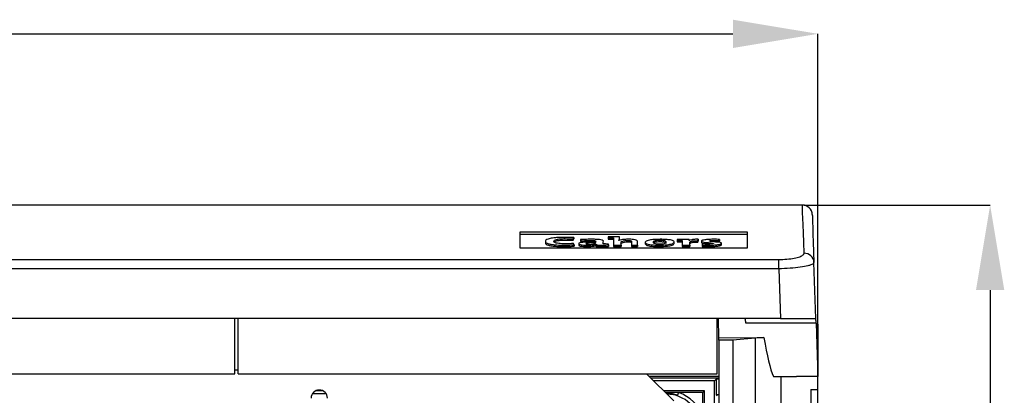
# Model space of a CAD drawing. Units: millimetres. Extents: x 24 to 171, y 99 to 239.
# Drawn here: x 70 to 105, y 222 to 235 of the extents above; entities that cross this region are included whole.
import ezdxf

# ---------------------------------------------------------------- set-up
doc = ezdxf.new("R2010")
doc.units = ezdxf.units.MM
doc.layers.add('FORMAT', color=7, linetype='Continuous')

# ---------------------------------------------------------------- blocks, each defined once
blk = doc.blocks.new('PLANTA')
at = {"color": 7, "linetype": 'Continuous'}
for p, q in [((74.477, 129.498), (74.477, 129.5)), ((74.479, 129.459), (74.477, 129.498)), ((74.482, 129.37), (74.479, 129.459)), ((74.487, 129.231), (74.482, 129.37)), ((74.493, 129.044), (74.487, 129.231)), ((74.827, 129.162), (74.827, 129.16)), ((74.827, 129.16), (74.829, 129.121)), ((74.501, 128.807), (74.493, 129.044)), ((74.829, 129.121), (74.832, 129.033)), ((74.832, 129.033), (74.836, 128.895)), ((74.836, 128.895), (74.843, 128.708)), ((64.527, 128.556), (72.527, 128.556)), ((64.527, 127.978), (64.527, 128.556)), ((64.527, 128.472), (72.527, 128.472)), ((72.527, 128.556), (72.527, 127.978)), ((74.511, 128.52), (74.501, 128.807)), ((74.523, 128.185), (74.511, 128.52)), ((74.843, 128.708), (74.851, 128.473)), ((74.851, 128.473), (74.861, 128.188)), ((66.392, 128.308), (66.422, 128.355)), ((66.392, 128.308), (66.392, 128.259)), ((66.392, 128.259), (66.422, 128.306)), ((66.432, 128.099), (66.401, 128.145)), ((66.422, 128.355), (66.422, 128.306)), ((66.656, 128.281), (66.679, 128.238)), ((66.656, 128.281), (66.656, 128.232)), ((66.656, 128.232), (66.679, 128.189)), ((66.679, 128.238), (66.679, 128.189)), ((67.219, 128.124), (67.221, 128.124)), ((67.633, 128.379), (67.633, 128.347)), ((67.633, 128.347), (67.633, 128.298)), ((67.64, 128.093), (67.64, 128.125)), ((67.816, 128.343), (67.816, 128.09)), ((68.007, 128.256), (68.005, 128.257)), ((68.083, 128.137), (68.101, 128.162)), ((68.101, 128.162), (68.152, 128.182)), ((68.152, 128.182), (68.2, 128.192)), ((68.2, 128.192), (68.258, 128.199)), ((68.258, 128.199), (68.323, 128.201)), ((68.323, 128.201), (68.367, 128.2)), ((68.367, 128.2), (68.401, 128.198)), ((68.401, 128.198), (68.426, 128.193)), ((68.426, 128.193), (68.446, 128.183)), ((68.446, 128.183), (68.453, 128.17)), ((68.453, 128.17), (68.453, 128.156)), ((68.453, 128.156), (68.453, 128.141)), ((68.453, 128.141), (68.454, 128.125)), ((68.454, 128.125), (68.454, 128.041)), ((69.449, 128.25), (69.449, 128.201)), ((70.057, 128.286), (70.057, 128.254)), ((70.057, 128.254), (70.057, 128.205)), ((70.239, 128.25), (70.239, 128.09)), ((70.475, 128.249), (70.471, 128.249)), ((70.49, 128.289), (70.49, 128.24)), ((70.794, 128.243), (70.806, 128.293)), ((70.794, 128.194), (70.806, 128.244)), ((70.794, 128.243), (70.794, 128.194)), ((70.806, 128.293), (70.806, 128.244)), ((70.949, 128.132), (70.942, 128.09)), ((71.546, 128.249), (71.554, 128.29)), ((71.546, 128.249), (71.546, 128.2)), ((71.546, 128.2), (71.554, 128.241)), ((71.554, 128.29), (71.554, 128.241)), ((74.536, 127.802), (74.523, 128.185)), ((74.861, 128.188), (74.873, 127.855)), ((72.527, 127.978), (64.527, 127.978)), ((66.068, 128.087), (66.068, 128.038)), ((66.432, 128.099), (66.432, 128.05)), ((67.211, 128.09), (67.211, 128.041)), ((67.64, 128.093), (67.64, 128.044)), ((67.816, 128.09), (68.084, 128.09)), ((67.816, 128.09), (67.816, 128.041)), ((67.816, 128.041), (68.084, 128.041)), ((68.084, 128.09), (68.084, 128.041)), ((68.454, 128.09), (68.661, 128.09)), ((68.454, 128.09), (68.454, 128.041)), ((68.454, 128.041), (68.661, 128.041)), ((68.454, 128.041), (68.454, 128.041)), ((68.661, 128.09), (68.661, 128.041)), ((69.422, 128.086), (69.422, 128.037)), ((70.239, 128.09), (70.239, 128.041)), ((70.239, 128.09), (70.505, 128.09)), ((70.239, 128.041), (70.505, 128.041)), ((70.505, 128.09), (70.505, 128.041)), ((70.942, 128.09), (70.942, 128.041)), ((71.16, 128.086), (71.16, 128.037)), ((74.873, 127.855), (74.886, 127.473)), ((1.409, 127.582), (73.645, 127.582)), ((73.645, 127.254), (73.645, 127.582)), ((74.955, 125.5), (74.886, 127.473)), ((73.645, 127.254), (1.409, 127.254)), ((73.645, 127.254), (73.706, 125.5)), ((73.706, 125.5), (1.347, 125.5)), ((54.467, 123.55), (54.467, 125.5)), ((54.587, 123.55), (54.587, 125.5)), ((71.467, 123.55), (71.467, 125.5)), ((71.531, 124.822), (71.519, 125.5)), ((72.477, 125.35), (74.96, 125.35)), ((73.706, 125.5), (74.955, 125.5)), ((74.961, 125.332), (75.027, 123.45)), ((75.027, 125.3), (74.962, 125.3)), ((75.027, 125.3), (75.027, 123.45)), ((71.527, 124.822), (73.12, 124.827)), ((71.527, 124.737), (71.527, 124.822)), ((72.027, 124.737), (71.527, 124.737)), ((71.527, 124.737), (71.527, 77.763)), ((72.817, 124.807), (72.027, 124.737)), ((72.027, 124.737), (72.027, 77.763)), ((72.817, 124.807), (72.817, 77.693)), ((54.467, 123.69), (54.587, 123.69)), ((37.587, 123.55), (54.467, 123.55)), ((54.587, 123.55), (71.467, 123.55)), ((69.943, 122.59), (68.983, 123.55)), ((71.527, 123.45), (69.083, 123.45)), ((71.527, 123.392), (69.14, 123.392)), ((71.377, 123.3), (69.233, 123.3)), ((71.377, 123.3), (71.438, 123.361)), ((71.377, 79.724), (71.377, 123.3)), ((71.527, 123.361), (71.438, 123.361)), ((71.438, 123.361), (71.438, 122.806)), ((73.457, 123.45), (73.73, 123.45)), ((73.73, 79.05), (73.73, 123.45)), ((73.73, 123.45), (74.265, 123.45)), ((75.027, 123.45), (74.265, 123.45)), ((75.027, 123), (75.027, 123.45)), ((57.566, 122.95), (57.319, 122.95)), ((71.027, 122.95), (69.583, 122.95)), ((70.962, 122.885), (71.027, 122.95)), ((71.027, 79.55), (71.027, 122.95)), ((74.777, 123), (75.027, 123)), ((74.777, 123), (74.777, 119.63)), ((75.027, 119.63), (75.027, 123)), ((57.209, 122.857), (57.676, 122.857)), ((70.11, 122.885), (69.647, 122.885)), ((70.078, 122.791), (70.079, 122.793)), ((70.079, 122.793), (70.081, 122.799)), ((70.081, 122.799), (70.084, 122.808)), ((70.084, 122.808), (70.088, 122.819)), ((70.088, 122.819), (70.093, 122.834)), ((70.093, 122.834), (70.098, 122.85)), ((70.098, 122.85), (70.104, 122.867)), ((70.104, 122.867), (70.11, 122.885)), ((70.962, 122.885), (70.11, 122.885)), ((70.962, 122.033), (70.962, 122.885)), ((71.438, 122.806), (71.469, 122.775)), ((71.527, 122.806), (71.438, 122.806))]:
    blk.add_line(p, q, dxfattribs=at)
for centre, radius, start, end in [((74.477, 129.15), 0.35, 2, 89.8475), ((74.541, 127.456), 0.345, 2.7343, 90.837), ((57.443, 122.69), 0.287, 0, 180), ((69.677, 121.6), 1.232, 282.4679, 88.8664), ((69.677, 121.6), 1.357, 18.6419, 71.3581)]:
    blk.add_arc(centre, radius, start, end, dxfattribs=at)
for centre, major_axis, ratio, start_param, end_param in [((73.777, 124.724), (1.35, 0), 0.087489, 2.079063, 2.361957), ((73.777, 138.57), (0.048, 15.44), 0.08738, 2.668635, 2.937939)]:
    blk.add_ellipse(centre, major_axis=major_axis, ratio=ratio, start_param=start_param, end_param=end_param, dxfattribs=at)
for points in [[(74.477, 129.5), (0.576, 129.5)], [(65.414, 128.216), (65.414, 128.167)], [(66.589, 128.139), (66.589, 128.089)], [(68.936, 128.186), (68.936, 128.137)], [(69.954, 128.144), (69.954, 128.193)], [(70.922, 128.23), (70.922, 128.181)], [(71.413, 128.204), (71.546, 128.2)], [(71.625, 128.103), (71.625, 128.152)], [(72.45, 125.5), (72.477, 125.35)], [(74.96, 125.35), (74.955, 125.5)]]:
    blk.add_open_spline(points, degree=1, dxfattribs=at)
for points, knots in [([(66.422, 128.355), (66.367, 128.357), (66.299, 128.36), (66.219, 128.361), (66.182, 128.362), (66.129, 128.362), (66.037, 128.362), (65.91, 128.358), (65.775, 128.349), (65.633, 128.332), (65.502, 128.302), (65.432, 128.262), (65.411, 128.226), (65.416, 128.195), (65.445, 128.165), (65.511, 128.135), (65.641, 128.107), (65.835, 128.089), (65.985, 128.088), (66.068, 128.087)], [0, 0, 0, 0, 0.066064, 0.080623, 0.095158, 0.109598, 0.142903, 0.203579, 0.25873, 0.310526, 0.399227, 0.494061, 0.563777, 0.624903, 0.680984, 0.752934, 0.824643, 0.903559, 1, 1, 1, 1]), ([(65.416, 128.169), (65.416, 128.161), (65.417, 128.144), (65.445, 128.116), (65.511, 128.086), (65.641, 128.058), (65.835, 128.04), (65.985, 128.038), (66.068, 128.038)], [0, 0, 0, 0, 0.11249, 0.245182, 0.41542, 0.585091, 0.771814, 1, 1, 1, 1]), ([(66.401, 128.145), (66.357, 128.142), (66.299, 128.138), (66.224, 128.135), (66.181, 128.134), (66.122, 128.133), (66.041, 128.134), (65.936, 128.139), (65.834, 128.151), (65.76, 128.171), (65.721, 128.196), (65.709, 128.227), (65.726, 128.26), (65.789, 128.286), (65.865, 128.301), (65.935, 128.31), (66.017, 128.315), (66.173, 128.317), (66.298, 128.312), (66.392, 128.308)], [0, 0, 0, 0, 0.069943, 0.092479, 0.114513, 0.135384, 0.182695, 0.236653, 0.297029, 0.357511, 0.425502, 0.505629, 0.601908, 0.685917, 0.725653, 0.765766, 0.808232, 0.85511, 1, 1, 1, 1]), ([(65.727, 128.196), (65.729, 128.201), (65.736, 128.218), (65.789, 128.237), (65.865, 128.252), (65.935, 128.26), (66.017, 128.266), (66.173, 128.268), (66.298, 128.263), (66.392, 128.259)], [0, 0, 0, 0, 0.09939, 0.289448, 0.379342, 0.47009, 0.566162, 0.672214, 1, 1, 1, 1]), ([(67.19, 128.211), (67.127, 128.211), (67.01, 128.21), (66.849, 128.202), (66.719, 128.19), (66.633, 128.172), (66.593, 128.154), (66.584, 128.134), (66.607, 128.114), (66.671, 128.098), (66.756, 128.089), (66.854, 128.086), (66.963, 128.087), (67.07, 128.093), (67.165, 128.106), (67.201, 128.118), (67.219, 128.124)], [0, 0, 0, 0, 0.113045, 0.211997, 0.297862, 0.374651, 0.431415, 0.487794, 0.563866, 0.616684, 0.671982, 0.735124, 0.795916, 0.867757, 0.935123, 1, 1, 1, 1]), ([(67.458, 128.129), (67.456, 128.156), (67.454, 128.194), (67.464, 128.244), (67.396, 128.274), (67.27, 128.288), (67.143, 128.293), (67.025, 128.294), (66.86, 128.292), (66.746, 128.286), (66.656, 128.281)], [0, 0, 0, 0, 0.2738363, 0.3971142, 0.5138864, 0.5852893, 0.6753699, 0.7672589, 0.8165778, 1, 1, 1, 1]), ([(66.679, 128.238), (66.715, 128.241), (66.789, 128.248), (66.895, 128.253), (66.993, 128.254), (67.074, 128.253), (67.137, 128.248), (67.167, 128.241), (67.181, 128.236), (67.189, 128.229), (67.19, 128.221), (67.19, 128.215), (67.19, 128.211)], [0, 0, 0, 0, 0.178221, 0.361282, 0.472694, 0.613886, 0.717152, 0.762903, 0.809515, 0.860093, 0.916703, 1, 1, 1, 1]), ([(66.679, 128.189), (66.715, 128.193), (66.767, 128.197), (66.823, 128.2), (66.839, 128.2)], [0, 0, 0, 0, 0.705566, 1, 1, 1, 1]), ([(67.19, 128.178), (67.149, 128.178), (67.076, 128.178), (66.982, 128.174), (66.918, 128.17), (66.879, 128.164), (66.857, 128.159), (66.845, 128.152), (66.843, 128.145), (66.851, 128.138), (66.868, 128.132), (66.895, 128.128), (66.929, 128.126), (66.954, 128.126), (66.968, 128.125)], [0, 0, 0, 0, 0.202633, 0.355002, 0.467904, 0.534209, 0.590938, 0.643194, 0.714345, 0.770327, 0.822823, 0.875969, 0.933876, 1, 1, 1, 1]), ([(66.968, 128.125), (66.999, 128.126), (67.061, 128.128), (67.121, 128.138), (67.156, 128.148), (67.175, 128.156), (67.187, 128.164), (67.19, 128.172), (67.19, 128.177), (67.19, 128.178)], [0, 0, 0, 0, 0.2351, 0.463692, 0.580385, 0.698428, 0.817269, 0.936367, 1, 1, 1, 1]), ([(67.221, 128.124), (67.218, 128.118), (67.211, 128.106), (67.211, 128.095), (67.211, 128.09)], [0, 0, 0, 0, 0.548765, 1, 1, 1, 1]), ([(67.64, 128.125), (67.605, 128.126), (67.544, 128.127), (67.483, 128.129), (67.458, 128.129)], [0, 0, 0, 0, 0.582534, 1, 1, 1, 1]), ([(68.024, 128.382), (67.948, 128.383), (67.818, 128.383), (67.688, 128.38), (67.633, 128.379)], [0, 0, 0, 0, 0.577387, 1, 1, 1, 1]), ([(67.633, 128.347), (67.669, 128.346), (67.73, 128.345), (67.79, 128.343), (67.816, 128.343)], [0, 0, 0, 0, 0.5825292, 1, 1, 1, 1]), ([(67.633, 128.298), (67.669, 128.297), (67.73, 128.296), (67.79, 128.294), (67.816, 128.294)], [0, 0, 0, 0, 0.5825282, 1, 1, 1, 1]), ([(68.005, 128.257), (68.009, 128.26), (68.016, 128.268), (68.021, 128.279), (68.024, 128.292), (68.023, 128.327), (68.023, 128.357), (68.024, 128.382)], [0, 0, 0, 0, 0.086488, 0.181003, 0.273714, 0.403345, 1, 1, 1, 1]), ([(68.661, 128.09), (68.66, 128.103), (68.66, 128.13), (68.661, 128.169), (68.659, 128.206), (68.666, 128.24), (68.63, 128.268), (68.54, 128.286), (68.429, 128.293), (68.329, 128.294), (68.214, 128.291), (68.091, 128.28), (68.035, 128.264), (68.007, 128.256)], [0, 0, 0, 0, 0.123694, 0.247388, 0.371084, 0.479922, 0.562729, 0.641516, 0.702267, 0.769021, 0.820132, 0.912148, 1, 1, 1, 1]), ([(68.084, 128.09), (68.084, 128.106), (68.085, 128.138), (68.077, 128.178), (68.093, 128.21), (68.139, 128.229), (68.197, 128.242), (68.256, 128.249), (68.316, 128.251), (68.365, 128.25), (68.402, 128.247), (68.432, 128.241), (68.45, 128.231), (68.454, 128.219), (68.453, 128.205), (68.453, 128.19), (68.454, 128.151), (68.454, 128.118), (68.454, 128.09)], [0, 0, 0, 0, 0.134172, 0.268344, 0.338208, 0.40164, 0.440139, 0.47612, 0.511495, 0.535422, 0.555288, 0.573971, 0.603212, 0.639337, 0.67772, 0.721524, 0.765329, 1, 1, 1, 1]), ([(68.661, 128.041), (68.661, 128.054), (68.661, 128.08), (68.661, 128.115), (68.661, 128.137), (68.661, 128.146)], [0, 0, 0, 0, 0.375003, 0.75, 1, 1, 1, 1]), ([(69.468, 128.293), (69.394, 128.291), (69.251, 128.289), (69.091, 128.267), (68.997, 128.242), (68.946, 128.215), (68.931, 128.185), (68.944, 128.156), (68.988, 128.129), (69.074, 128.106), (69.226, 128.089), (69.354, 128.087), (69.422, 128.086)], [0, 0, 0, 0, 0.131593, 0.253505, 0.335603, 0.421626, 0.514206, 0.614611, 0.698391, 0.772039, 0.879029, 1, 1, 1, 1]), ([(68.936, 128.137), (68.939, 128.126), (68.943, 128.107), (68.988, 128.08), (69.074, 128.057), (69.226, 128.039), (69.354, 128.038), (69.422, 128.037)], [0, 0, 0, 0, 0.20668, 0.379142, 0.530743, 0.750984, 1, 1, 1, 1]), ([(69.449, 128.25), (69.419, 128.249), (69.358, 128.248), (69.287, 128.237), (69.243, 128.224), (69.217, 128.209), (69.209, 128.189), (69.219, 128.166), (69.257, 128.147), (69.314, 128.136), (69.376, 128.131), (69.421, 128.13), (69.445, 128.13)], [0, 0, 0, 0, 0.100992, 0.20711, 0.28688, 0.379242, 0.489433, 0.649476, 0.773963, 0.846236, 0.91888, 1, 1, 1, 1]), ([(69.449, 128.201), (69.419, 128.2), (69.358, 128.199), (69.288, 128.188), (69.245, 128.176), (69.233, 128.168), (69.228, 128.164)], [0, 0, 0, 0, 0.2824668, 0.579266, 0.8023774, 1, 1, 1, 1]), ([(69.422, 128.086), (69.496, 128.088), (69.638, 128.09), (69.797, 128.112), (69.892, 128.138), (69.943, 128.164), (69.959, 128.194), (69.946, 128.223), (69.902, 128.249), (69.816, 128.273), (69.665, 128.29), (69.536, 128.292), (69.468, 128.293)], [0, 0, 0, 0, 0.130856, 0.253199, 0.335862, 0.422533, 0.515851, 0.613758, 0.696783, 0.770746, 0.878643, 1, 1, 1, 1]), ([(69.422, 128.037), (69.496, 128.039), (69.638, 128.041), (69.797, 128.063), (69.892, 128.089), (69.945, 128.115), (69.951, 128.134), (69.954, 128.144)], [0, 0, 0, 0, 0.25367, 0.490835, 0.651083, 0.819096, 1, 1, 1, 1]), ([(69.445, 128.13), (69.477, 128.13), (69.541, 128.132), (69.621, 128.145), (69.669, 128.165), (69.681, 128.19), (69.672, 128.214), (69.635, 128.233), (69.58, 128.243), (69.519, 128.249), (69.473, 128.249), (69.449, 128.25)], [0, 0, 0, 0, 0.107326, 0.215568, 0.34199, 0.501685, 0.654314, 0.774753, 0.845632, 0.917921, 1, 1, 1, 1]), ([(69.678, 128.141), (69.676, 128.15), (69.673, 128.165), (69.635, 128.184), (69.58, 128.194), (69.519, 128.2), (69.473, 128.2), (69.449, 128.201)], [0, 0, 0, 0, 0.306295, 0.547985, 0.690223, 0.835287, 1, 1, 1, 1]), ([(70.49, 128.289), (70.408, 128.289), (70.263, 128.29), (70.119, 128.287), (70.057, 128.286)], [0, 0, 0, 0, 0.567853, 1, 1, 1, 1]), ([(70.057, 128.254), (70.092, 128.253), (70.153, 128.252), (70.214, 128.25), (70.239, 128.25)], [0, 0, 0, 0, 0.582656, 1, 1, 1, 1]), ([(70.057, 128.205), (70.092, 128.204), (70.153, 128.203), (70.214, 128.201), (70.239, 128.201)], [0, 0, 0, 0, 0.582657, 1, 1, 1, 1]), ([(70.471, 128.249), (70.477, 128.257), (70.487, 128.27), (70.489, 128.284), (70.49, 128.289)], [0, 0, 0, 0, 0.597109, 1, 1, 1, 1]), ([(70.806, 128.293), (70.775, 128.293), (70.717, 128.293), (70.636, 128.288), (70.542, 128.275), (70.503, 128.26), (70.475, 128.249)], [0, 0, 0, 0, 0.213083, 0.401147, 0.579538, 1, 1, 1, 1]), ([(70.505, 128.09), (70.505, 128.113), (70.506, 128.143), (70.504, 128.183), (70.518, 128.208), (70.56, 128.228), (70.615, 128.239), (70.668, 128.243), (70.729, 128.245), (70.771, 128.244), (70.794, 128.243)], [0, 0, 0, 0, 0.361724, 0.481524, 0.639058, 0.757987, 0.815194, 0.870976, 0.931023, 1, 1, 1, 1]), ([(70.505, 128.041), (70.505, 128.064), (70.506, 128.094), (70.504, 128.134), (70.518, 128.159), (70.56, 128.179), (70.615, 128.189), (70.668, 128.194), (70.729, 128.196), (70.771, 128.194), (70.794, 128.194)], [0, 0, 0, 0, 0.361724, 0.481523, 0.639055, 0.757987, 0.815194, 0.870976, 0.931023, 1, 1, 1, 1]), ([(71.554, 128.29), (71.52, 128.291), (71.468, 128.292), (71.408, 128.293), (71.365, 128.293), (71.311, 128.293), (71.238, 128.292), (71.139, 128.287), (71.036, 128.277), (70.962, 128.261), (70.929, 128.245), (70.918, 128.229), (70.928, 128.209), (70.996, 128.189), (71.106, 128.178), (71.21, 128.171), (71.287, 128.165), (71.324, 128.158), (71.338, 128.154), (71.343, 128.149), (71.342, 128.144), (71.335, 128.139), (71.313, 128.133), (71.281, 128.129), (71.206, 128.125), (71.09, 128.126), (70.993, 128.13), (70.949, 128.132)], [0, 0, 0, 0, 0.05338, 0.083026, 0.093844, 0.120876, 0.167071, 0.208638, 0.280671, 0.343773, 0.379905, 0.416547, 0.475897, 0.542639, 0.605261, 0.665923, 0.717049, 0.731555, 0.745679, 0.760848, 0.769146, 0.786731, 0.80427, 0.823457, 0.845335, 0.928088, 1, 1, 1, 1]), ([(70.924, 128.179), (70.925, 128.173), (70.929, 128.159), (70.997, 128.14), (71.079, 128.131), (71.126, 128.128), (71.136, 128.127)], [0, 0, 0, 0, 0.2530572, 0.5960779, 0.9179292, 1, 1, 1, 1]), ([(71.16, 128.086), (71.225, 128.087), (71.345, 128.088), (71.479, 128.1), (71.555, 128.113), (71.595, 128.125), (71.62, 128.138), (71.628, 128.152), (71.62, 128.167), (71.581, 128.184), (71.493, 128.199), (71.377, 128.208), (71.287, 128.214), (71.235, 128.22), (71.213, 128.224), (71.202, 128.229), (71.198, 128.232), (71.198, 128.236), (71.201, 128.24), (71.214, 128.245), (71.241, 128.25), (71.284, 128.253), (71.333, 128.255), (71.423, 128.254), (71.492, 128.251), (71.546, 128.249)], [0, 0, 0, 0, 0.11398, 0.209139, 0.25206, 0.293463, 0.334992, 0.378443, 0.42835, 0.470563, 0.547368, 0.623688, 0.691836, 0.71314, 0.732218, 0.744454, 0.757224, 0.76531, 0.780366, 0.794725, 0.817028, 0.843298, 0.876063, 0.903833, 1, 1, 1, 1]), ([(66.068, 128.087), (66.14, 128.087), (66.264, 128.089), (66.382, 128.096), (66.432, 128.099)], [0, 0, 0, 0, 0.5806105, 1, 1, 1, 1]), ([(66.068, 128.038), (66.14, 128.038), (66.264, 128.039), (66.382, 128.047), (66.432, 128.05)], [0, 0, 0, 0, 0.5806088, 1, 1, 1, 1]), ([(66.591, 128.09), (66.59, 128.089), (66.585, 128.08), (66.608, 128.065), (66.671, 128.049), (66.756, 128.04), (66.854, 128.037), (66.963, 128.037), (67.07, 128.044), (67.165, 128.057), (67.201, 128.069), (67.219, 128.075)], [0, 0, 0, 0, 0.023877, 0.16885, 0.269505, 0.37489, 0.495222, 0.611073, 0.747982, 0.876364, 1, 1, 1, 1]), ([(67.211, 128.09), (67.292, 128.09), (67.435, 128.089), (67.578, 128.092), (67.64, 128.093)], [0, 0, 0, 0, 0.564569, 1, 1, 1, 1]), ([(67.211, 128.041), (67.292, 128.041), (67.435, 128.04), (67.578, 128.043), (67.64, 128.044)], [0, 0, 0, 0, 0.564569, 1, 1, 1, 1]), ([(70.942, 128.09), (70.982, 128.089), (71.054, 128.087), (71.127, 128.086), (71.16, 128.086)], [0, 0, 0, 0, 0.548202, 1, 1, 1, 1]), ([(70.942, 128.041), (70.982, 128.04), (71.054, 128.038), (71.127, 128.037), (71.16, 128.037)], [0, 0, 0, 0, 0.548201, 1, 1, 1, 1]), ([(71.16, 128.037), (71.225, 128.038), (71.345, 128.039), (71.479, 128.051), (71.555, 128.064), (71.595, 128.076), (71.621, 128.089), (71.624, 128.098), (71.625, 128.103)], [0, 0, 0, 0, 0.30118, 0.55263, 0.666046, 0.775443, 0.885182, 1, 1, 1, 1]), ([(73.645, 127.582), (73.742, 127.584), (73.938, 127.589), (74.199, 127.625), (74.4, 127.679), (74.519, 127.741), (74.531, 127.783), (74.536, 127.802)], [0, 0, 0, 0, 0.203731, 0.407616, 0.614247, 0.828139, 1, 1, 1, 1]), ([(74.886, 127.473), (74.879, 127.455), (74.866, 127.426), (74.781, 127.387), (74.649, 127.347), (74.414, 127.303), (74.051, 127.265), (73.78, 127.258), (73.645, 127.254)], [0, 0, 0, 0, 0.169853, 0.274886, 0.382791, 0.589235, 0.794327, 1, 1, 1, 1]), ([(70.078, 122.791), (70.06, 122.796), (69.988, 122.82), (69.858, 122.846), (69.74, 122.861), (69.679, 122.857), (69.676, 122.857)], [0, 0, 0, 0, 0.140146, 0.553331, 0.973907, 1, 1, 1, 1])]:
    blk.add_open_spline(points, degree=3, knots=knots, dxfattribs=at)
at = {"layer": 'FORMAT'}
for p, q in [((3.027, 135.539), (72.027, 135.539)), ((75.027, 119.692), (75.027, 135.539)), ((74.54, 129.5), (81.098, 129.5)), ((81.098, 126.5), (81.098, 79))]:
    blk.add_line(p, q, dxfattribs=at)
for points in [[(72.027, 136.039), (72.027, 135.039), (75.027, 135.539)], [(80.598, 126.5), (81.598, 126.5), (81.098, 129.5)]]:
    blk.add_solid(points, dxfattribs=at)

msp = doc.modelspace()

# ---------------------------------------------------------------- block references
msp.add_blockref('PLANTA', (23.589, 99.302))

doc.saveas('drawing.dxf')
